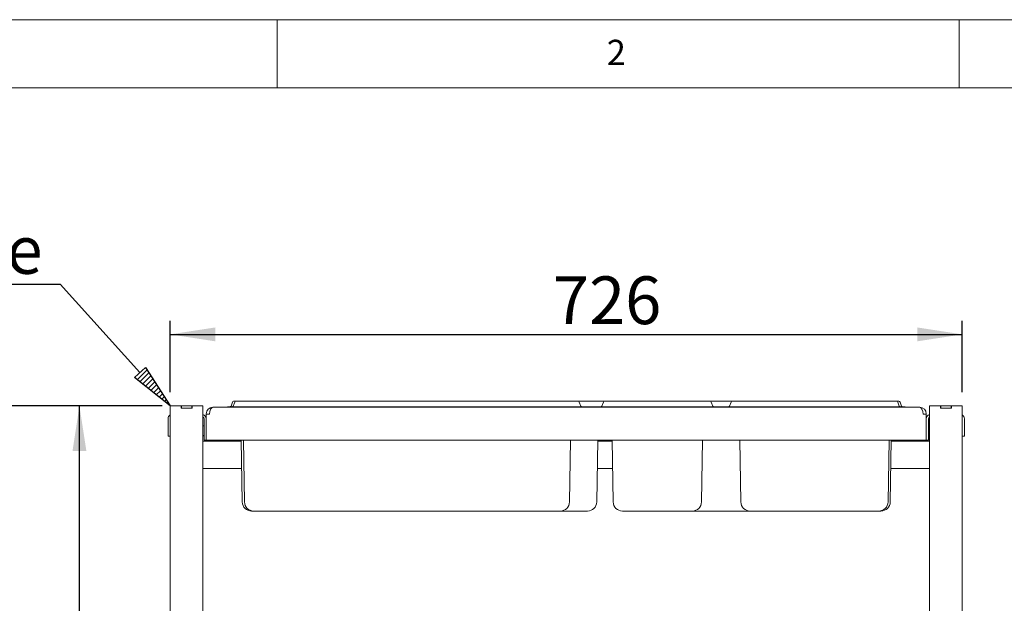
# Paper-space layout 'GNKB+Etagere+GN_keeper' of a CAD drawing. Units: millimetres. Extents: x 5 to 415, y 5 to 292.
# Drawn here: x 41 to 113, y 249 to 292 of the extents above; entities that cross this region are included whole.
import ezdxf

# ---------------------------------------------------------------- set-up
doc = ezdxf.new("R2010")
doc.units = ezdxf.units.MM
doc.layers.add('BEMAßUNG', color=96, linetype='Continuous')
doc.layers.add('SLD-0', color=179, linetype='Continuous')
doc.styles.add('SLDTEXTSTYLE0', font='TXT', dxfattribs={"width": 0.75})
doc.styles.add('SLDTEXTSTYLE2', font='TXT', dxfattribs={"width": 0.96})
doc.dimstyles.new('SLDDIMSTYLE0', dxfattribs={"dimtxt": 3.5, "dimasz": 3.302, "dimexe": 0, "dimexo": 0.0625, "dimgap": 0.875, "dimtad": 1, "dimdec": 0, "dimlfac": 12.5, "dimrnd": 1e-09, "dimzin": 12, "dimdsep": 46, "dimtxsty": 'SLDTEXTSTYLE0', "dimblk1": 'NONE', "dimblk2": 'NONE', "dimsah": 1, "dimcen": 0.09, "dimadec": 0, "dimazin": 3, "dimtfac": 1, "dimtdec": 0, "dimtofl": 0, "dimtmove": 0, "dimatfit": 3, "dimldrblk": 'NONE', "dimfxl": 0, "dimfrac": 2, "dimtolj": 1, "dimtzin": 12, "dimarcsym": 0})
doc.dimstyles.new('SLDDIMSTYLE2', dxfattribs={"dimtxt": 3.5, "dimasz": 3.302, "dimexe": 0, "dimexo": 0.0625, "dimgap": 0.875, "dimtad": 1, "dimdec": 0, "dimlfac": 12.5, "dimrnd": 1e-09, "dimzin": 12, "dimdsep": 46, "dimtxsty": 'SLDTEXTSTYLE0', "dimblk1": 'NONE', "dimblk2": 'NONE', "dimsah": 1, "dimcen": 0.09, "dimadec": 0, "dimazin": 3, "dimtfac": 1, "dimtofl": 0, "dimtmove": 0, "dimatfit": 3, "dimldrblk": 'NONE', "dimfxl": 0, "dimfrac": 2, "dimtolj": 1, "dimtzin": 12, "dimarcsym": 0})

# ---------------------------------------------------------------- blocks, each defined once
blk = doc.blocks.new('SW_NOTE_0_37')
at = {"layer": 'BEMAßUNG', "color": 0, "insert": (0, 56.4), "char_height": 43.75, "attachment_point": 1, "style": 'SLDTEXTSTYLE0'}
blk.add_mtext('Etagere', dxfattribs=at)
blk = doc.blocks.new('SW_NOTE_12')
at = {"layer": 'BEMAßUNG'}
blk.add_line((-224.94, 0), (0, 0), dxfattribs=at)
at = {"layer": 'BEMAßUNG', "color": 96}
blk.add_blockref('SW_NOTE_0_37', (-230.23, -3.06), dxfattribs=at)
blk = doc.blocks.new('_D_15')
at = {"layer": 'BEMAßUNG'}
for p, q in [((51.574, 263.697), (44.501, 263.697)), ((45.501, 203.697), (45.501, 263.697)), ((50.758, 203.697), (44.501, 203.697))]:
    blk.add_line(p, q, dxfattribs=at)
for points in [[(45.501, 263.697), (44.993, 260.395), (46.009, 260.395)], [(45.501, 203.697), (46.009, 206.999), (44.993, 206.999)]]:
    blk.add_solid(points, dxfattribs=at)
at = {"layer": 'BEMAßUNG', "insert": (41.252, 230.846), "char_height": 3.5, "attachment_point": 1, "rotation": 90, "style": 'SLDTEXTSTYLE2'}
blk.add_mtext('750', dxfattribs=at)
blk = doc.blocks.new('_None')
blk = doc.blocks.new('_D_18')
at = {"layer": 'BEMAßUNG'}
for p, q in [((51.574, 263.697), (37.382, 263.697)), ((38.382, 135.737), (38.382, 263.697)), ((54.638, 135.737), (37.382, 135.737))]:
    blk.add_line(p, q, dxfattribs=at)
for points in [[(38.382, 263.697), (37.874, 260.395), (38.89, 260.395)], [(38.382, 135.737), (38.89, 139.039), (37.874, 139.039)]]:
    blk.add_solid(points, dxfattribs=at)
at = {"layer": 'BEMAßUNG', "insert": (34.133, 201.287), "char_height": 3.5, "attachment_point": 1, "rotation": 90, "style": 'SLDTEXTSTYLE2'}
blk.add_mtext('1600', dxfattribs=at)
blk = doc.blocks.new('_D_22')
at = {"layer": 'BEMAßUNG'}
for p, q in [((52.158, 264.697), (52.158, 269.941)), ((110.238, 264.697), (110.238, 269.941)), ((52.158, 268.941), (110.238, 268.941))]:
    blk.add_line(p, q, dxfattribs=at)
for points in [[(52.158, 268.941), (55.46, 268.433), (55.46, 269.449)], [(110.238, 268.941), (106.936, 269.449), (106.936, 268.433)]]:
    blk.add_solid(points, dxfattribs=at)
at = {"layer": 'BEMAßUNG', "insert": (80.216, 273.191), "char_height": 3.5, "attachment_point": 1, "style": 'SLDTEXTSTYLE2'}
blk.add_mtext('726', dxfattribs=at)

psp = doc.layouts.new('GNKB+Etagere+GN_keeper')

# ---------------------------------------------------------------- hatches: boundary and pattern name
at = {"layer": 'BEMAßUNG'}
h = psp.add_hatch(dxfattribs=at)
h.set_pattern_fill('ANSI31', color=256, scale=0.08, style=0)
h.paths.add_polyline_path([(52.158, 263.697), (49.532, 265.774), (50.348, 266.513)], flags=0)

# ---------------------------------------------------------------- linework, layer by layer
for p, q in [((49.94, 266.144), (44.078, 272.611)), ((49.532, 265.774), (50.348, 266.513)), ((50.348, 266.513), (52.158, 263.697)), ((52.158, 263.697), (49.532, 265.774))]:
    psp.add_line(p, q, dxfattribs=at)
at = {"layer": 'SLD-0', "color": 179, "linetype": 'Continuous', "lineweight": 18}
for p, q in [((415, 292), (5, 292)), ((60, 287), (60, 292)), ((110, 292), (110, 287)), ((410, 287), (10, 287)), ((52.158, 263.697), (52.158, 220.217)), ((52.158, 263.697), (52.574, 263.697)), ((52.574, 263.697), (52.958, 263.697)), ((52.958, 263.697), (52.974, 263.697)), ((52.958, 263.537), (52.958, 263.697)), ((52.958, 263.537), (53.758, 263.537)), ((52.974, 263.537), (52.974, 263.697)), ((52.974, 263.697), (53.742, 263.697)), ((52.974, 263.537), (53.742, 263.537)), ((53.742, 263.537), (53.742, 263.697)), ((53.742, 263.697), (53.758, 263.697)), ((53.758, 263.537), (53.758, 263.697)), ((53.758, 263.697), (54.142, 263.697)), ((54.142, 263.697), (54.558, 263.697)), ((54.558, 263.697), (54.558, 220.217)), ((55.278, 263.597), (55.278, 263.595)), ((55.302, 263.597), (55.278, 263.597)), ((55.302, 263.597), (107.094, 263.597)), ((56.358, 263.637), (56.518, 263.637)), ((56.358, 263.637), (56.358, 263.597)), ((56.518, 263.637), (56.518, 263.597)), ((56.518, 263.637), (57.759, 263.637)), ((56.724, 263.985), (56.617, 263.69)), ((56.884, 263.985), (56.777, 263.69)), ((56.799, 264.037), (56.959, 264.037)), ((56.959, 264.037), (57.759, 264.037)), ((57.759, 264.037), (81.276, 264.037)), ((57.759, 263.637), (81.276, 263.637)), ((81.276, 264.037), (82.076, 264.037)), ((81.276, 263.637), (82.518, 263.637)), ((83.276, 264.037), (82.076, 264.037)), ((82.151, 263.985), (82.258, 263.69)), ((82.518, 263.637), (82.518, 263.597)), ((83.276, 263.637), (82.518, 263.637)), ((83.276, 264.037), (83.999, 264.037)), ((83.276, 263.637), (83.558, 263.637)), ((83.558, 263.637), (83.558, 263.597)), ((83.558, 263.637), (84.799, 263.637)), ((83.924, 263.985), (83.817, 263.69)), ((83.999, 264.037), (84.799, 264.037)), ((84.799, 264.037), (90.956, 264.037)), ((84.799, 263.637), (90.956, 263.637)), ((90.956, 264.037), (91.756, 264.037)), ((90.956, 263.637), (92.198, 263.637)), ((91.756, 264.037), (93.359, 264.037)), ((91.831, 263.985), (91.938, 263.69)), ((92.198, 263.637), (92.198, 263.597)), ((92.198, 263.637), (92.918, 263.637)), ((92.918, 263.637), (92.918, 263.597)), ((92.918, 263.637), (94.159, 263.637)), ((93.284, 263.985), (93.177, 263.69)), ((93.359, 264.037), (94.159, 264.037)), ((94.159, 264.037), (104.636, 264.037)), ((94.159, 263.637), (104.636, 263.637)), ((104.636, 264.037), (105.436, 264.037)), ((104.636, 263.637), (105.878, 263.637)), ((105.436, 264.037), (105.596, 264.037)), ((105.511, 263.985), (105.618, 263.69)), ((105.671, 263.985), (105.778, 263.69)), ((105.878, 263.637), (105.878, 263.597)), ((105.878, 263.637), (106.038, 263.637)), ((106.038, 263.637), (106.038, 263.597)), ((107.118, 263.597), (107.094, 263.597)), ((107.118, 263.595), (107.118, 263.597)), ((107.838, 263.697), (107.838, 220.217)), ((108.254, 263.697), (107.838, 263.697)), ((108.638, 263.697), (108.254, 263.697)), ((108.638, 263.537), (108.638, 263.697)), ((108.638, 263.697), (108.654, 263.697)), ((109.438, 263.537), (108.638, 263.537)), ((108.654, 263.537), (108.654, 263.697)), ((108.654, 263.697), (109.422, 263.697)), ((108.654, 263.537), (109.422, 263.537)), ((109.422, 263.537), (109.422, 263.697)), ((109.422, 263.697), (109.438, 263.697)), ((109.438, 263.537), (109.438, 263.697)), ((109.822, 263.697), (109.438, 263.697)), ((110.238, 263.697), (109.822, 263.697)), ((110.238, 263.697), (110.238, 220.217)), ((54.798, 263.093), (54.798, 263.117)), ((54.798, 261.197), (54.798, 263.093)), ((54.798, 263.093), (55.038, 263.093)), ((55.038, 263.093), (55.038, 263.117)), ((107.358, 263.093), (107.358, 263.117)), ((107.598, 263.093), (107.358, 263.093)), ((107.598, 263.093), (107.598, 263.117)), ((107.598, 263.093), (107.598, 261.197)), ((51.998, 262.757), (51.998, 261.877)), ((54.638, 262.757), (54.638, 261.597)), ((107.758, 261.597), (107.758, 262.757)), ((110.398, 261.877), (110.398, 262.757)), ((51.998, 261.477), (51.998, 261.877)), ((52.158, 261.477), (51.998, 261.477)), ((54.638, 261.197), (54.638, 261.597)), ((107.758, 261.597), (107.758, 261.197)), ((110.398, 261.477), (110.238, 261.477)), ((110.398, 261.877), (110.398, 261.477)), ((57.363, 261.117), (54.558, 261.117)), ((54.798, 261.197), (54.638, 261.197)), ((107.598, 261.197), (54.798, 261.197)), ((57.441, 256.665), (57.362, 261.197)), ((57.601, 256.665), (57.522, 261.197)), ((81.434, 256.665), (81.513, 261.197)), ((83.434, 256.665), (83.513, 261.197)), ((84.563, 261.117), (83.512, 261.117)), ((84.641, 256.665), (84.562, 261.197)), ((91.114, 256.665), (91.193, 261.197)), ((94.001, 256.665), (93.922, 261.197)), ((104.794, 256.665), (104.873, 261.197)), ((104.954, 256.665), (105.033, 261.197)), ((107.838, 261.117), (105.032, 261.117)), ((107.758, 261.197), (107.598, 261.197)), ((57.398, 259.117), (54.558, 259.117)), ((84.598, 259.117), (83.477, 259.117)), ((107.838, 259.117), (104.997, 259.117)), ((58.281, 255.997), (58.121, 255.997)), ((60.678, 255.997), (58.281, 255.997)), ((78.358, 255.997), (60.678, 255.997)), ((80.754, 255.997), (78.358, 255.997)), ((82.754, 255.997), (80.754, 255.997)), ((87.718, 255.997), (85.321, 255.997)), ((88.038, 255.997), (87.718, 255.997)), ((90.434, 255.997), (88.038, 255.997)), ((94.681, 255.997), (90.434, 255.997)), ((97.078, 255.997), (94.681, 255.997)), ((101.718, 255.997), (97.078, 255.997)), ((104.114, 255.997), (101.718, 255.997)), ((104.274, 255.997), (104.114, 255.997))]:
    psp.add_line(p, q, dxfattribs=at)
for centre, radius, start, end in [((55.278, 263.117), 0.48, 90, 180), ((56.542, 263.717), 0.08, 270, 340), ((56.702, 263.717), 0.08, 270, 340), ((56.799, 263.957), 0.08, 90, 160), ((56.959, 263.957), 0.08, 90, 160), ((82.076, 263.957), 0.08, 20, 90), ((82.334, 263.717), 0.08, 200, 270), ((83.742, 263.717), 0.08, 270, 340), ((83.999, 263.957), 0.08, 90, 160), ((91.756, 263.957), 0.08, 20, 90), ((92.014, 263.717), 0.08, 200, 270), ((93.102, 263.717), 0.08, 270, 340), ((93.359, 263.957), 0.08, 90, 160), ((105.436, 263.957), 0.08, 20, 90), ((105.596, 263.957), 0.08, 20, 90), ((105.694, 263.717), 0.08, 200, 270), ((105.854, 263.717), 0.08, 200, 270), ((107.118, 263.117), 0.48, 0, 90), ((52.318, 262.757), 0.32, 120, 180), ((54.478, 262.757), 0.32, 0, 75.52249), ((54.478, 262.757), 0.16, 0, 60), ((55.278, 263.117), 0.24, 174.27519, 180), ((107.118, 263.117), 0.24, 0, 5.72482), ((107.918, 262.757), 0.32, 104.47751, 180), ((107.918, 262.757), 0.16, 120, 180), ((110.078, 262.757), 0.32, 0, 60), ((54.638, 262.169), 0.088, 90, 155.38002), ((107.758, 262.169), 0.088, 24.61998, 90), ((54.638, 261.585), 0.088, 204.61998, 270), ((107.758, 261.585), 0.088, 270, 335.38002), ((58.121, 256.677), 0.68, 181, 270), ((58.281, 256.677), 0.68, 181, 270), ((80.754, 256.677), 0.68, 270, 359), ((82.754, 256.677), 0.68, 270, 359), ((85.321, 256.677), 0.68, 181, 270), ((90.434, 256.677), 0.68, 270, 359), ((94.681, 256.677), 0.68, 181, 270), ((104.114, 256.677), 0.68, 270, 359), ((104.274, 256.677), 0.68, 270, 359)]:
    psp.add_arc(centre, radius, start, end, dxfattribs=at)
for centre, start_param, end_param in [((55.302, 263.093), 0, 1.570796), ((107.094, 263.093), 4.712389, 6.283185)]:
    psp.add_ellipse(centre, major_axis=(0, 0.504), ratio=0.52381, start_param=start_param, end_param=end_param, dxfattribs=at)

# ---------------------------------------------------------------- block references
at = {"color": 7, "linetype": 'Continuous', "xscale": 0.08, "yscale": 0.08, "zscale": 0.08}
psp.add_blockref('SW_NOTE_12', (44.078, 272.611), dxfattribs=at)

# ---------------------------------------------------------------- texts
at = {"layer": 'SLD-0', "color": 179, "insert": (84.167, 290.529), "char_height": 1.852, "attachment_point": 1, "style": 'SLDTEXTSTYLE0'}
psp.add_mtext('2', dxfattribs=at)
psp.add_mtext('2', dxfattribs=at)

# ---------------------------------------------------------------- dimensions: what is measured, and where the dimension line sits
at = {"layer": 'BEMAßUNG'}
dim = psp.add_linear_dim(base=(52.158, 268.941), p1=(110.238, 263.697), p2=(52.158, 263.697), dimstyle='SLDDIMSTYLE2', dxfattribs=at)
dim.commit()
dim.dimension.update_dxf_attribs({"geometry": '_D_22', "text_midpoint": (84.095, 268.941), "dimtype": 160})
for base, p1, p2, dimstyle, picture, middle in [((38.382034393, 135.737335584), (52.573562206, 263.697335584), (55.637562206, 135.737335584), 'SLDDIMSTYLE0', '_D_18', (38.382034393, 206.458943135)), ((45.501, 203.697), (52.574, 263.697), (51.758, 203.697), 'SLDDIMSTYLE2', '_D_15', (45.501, 234.725))]:
    dim = psp.add_linear_dim(base=base, p1=p1, p2=p2, angle=90, dimstyle=dimstyle, dxfattribs=at)
    dim.commit()
    dim.dimension.update_dxf_attribs({"geometry": picture, "text_midpoint": middle, "dimtype": 160})

doc.saveas('drawing.dxf')
